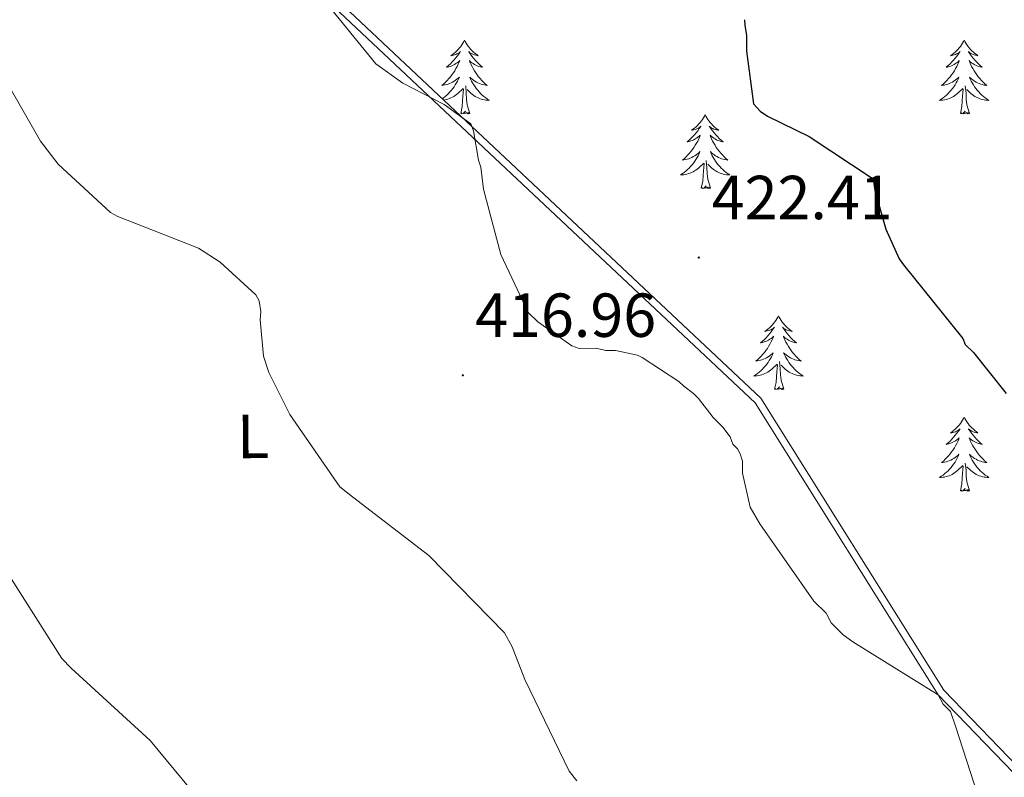
# Model space of a CAD drawing. Units: metres. Extents: x 590063 to 594556, y 4686979 to 4690008.
# Drawn here: x 592152 to 592311, y 4689302 to 4689425 of the extents above; entities that cross this region are included whole.
import ezdxf
from ezdxf.enums import TextEntityAlignment as Align

# ---------------------------------------------------------------- set-up
doc = ezdxf.new("R2010")
doc.units = ezdxf.units.M
doc.header["$MEASUREMENT"] = 0
for name, color, linetype, lineweight in [('Carátula', 7, 'Continuous', 5), ('Level 35', 92, 'Continuous', 0), ('Level 36', 19, 'Continuous', 40), ('Level 37', 92, 'Continuous', 0), ('Level 4', 36, 'Continuous', 30), ('Level 41', 19, 'Continuous', 0), ('Level 5', 36, 'Continuous', 0), ('Level 7', 1, 'Continuous', 0)]:
    doc.layers.add(name, color=color, linetype=linetype, lineweight=lineweight)
doc.styles.add('Arial', font='ARIAL.TTF', dxfattribs={"height": 0.2})

# ---------------------------------------------------------------- blocks, each defined once
blk = doc.blocks.new('5PATER')
at = {"layer": 'Carátula', "linetype": 'Continuous', "lineweight": 5}
h = blk.add_hatch(color=250, dxfattribs=at)
edge = h.paths.add_edge_path()
edge.add_ellipse((0, 0), major_axis=(-1.33, -1.34), ratio=0.999422, start_angle=0, end_angle=360)

msp = doc.modelspace()

# ---------------------------------------------------------------- linework, layer by layer
at = {"layer": 'Level 35', "color": 92, "linetype": 'Continuous', "lineweight": 0, "ltscale": 0.5}
msp.add_polyline3d([(592478.11, 4689172.06, 423.09), (592472.26, 4689168.74, 422.18), (592470.9, 4689167.08, 421.31), (592467.61, 4689164.64, 421.35), (592463.83, 4689162.2, 421.4), (592461.39, 4689160.65, 421.19), (592458.98, 4689159.71, 420.98), (592455.64, 4689159.18, 420.74), (592452.46, 4689159.44, 420.06), (592300.88, 4689316.52, 420.03), (592271.37, 4689363.59, 420.26), (592113.74, 4689511.86, 420.35)], dxfattribs=at)
at = {"layer": 'Level 36', "color": 92, "linetype": 'Continuous', "lineweight": 0}
for points in [[(592422.71, 4689148.81, 416.19), (592425.3, 4689149.69, 416.4), (592427.92, 4689150.4, 416.69), (592430.57, 4689150.91, 417.13), (592433.22, 4689151.42, 417.57), (592435.99, 4689152.04, 418.03), (592438.76, 4689152.68, 418.49), (592440.79, 4689153.18, 418.74), (592442.83, 4689153.69, 418.91), (592447.06, 4689154.24, 419.34), (592451.31, 4689155.22, 419.76), (592452.44, 4689156.86, 419.92), (592451.63, 4689158.65, 420.03), (592299.97, 4689315.81, 420.01), (592270.47, 4689362.85, 420.24), (592113.3, 4689510.7, 420.33)], [(592223.65, 4689421.34, 0.01), (592223.54, 4689421.12, 0.01), (592223.39, 4689420.84, 0.01), (592223.22, 4689420.58, 0.01), (592223.04, 4689420.32, 0.01), (592222.85, 4689420.07, 0.01), (592222.64, 4689419.83, 0.01), (592222.42, 4689419.61, 0.01), (592222.19, 4689419.39, 0.01), (592221.95, 4689419.19, 0.01), (592221.7, 4689419, 0.01), (592221.44, 4689418.82, 0.01), (592221.64, 4689418.84, 0.01), (592221.84, 4689418.88, 0.01), (592222.04, 4689418.94, 0.01), (592222.23, 4689419, 0.01), (592222.42, 4689419.09, 0.01), (592222.6, 4689419.19, 0.01), (592222.78, 4689419.3, 0.01), (592222.98, 4689419.49, 0.01), (592222.94, 4689419.43, 0.01), (592222.71, 4689419.08, 0.01), (592222.47, 4689418.74, 0.01), (592222.21, 4689418.42, 0.01), (592221.95, 4689418.1, 0.01), (592221.67, 4689417.8, 0.01), (592221.37, 4689417.5, 0.01), (592221.07, 4689417.22, 0.01), (592220.76, 4689416.95, 0.01), (592220.88, 4689416.97, 0.01), (592221.13, 4689417.03, 0.01), (592221.37, 4689417.1, 0.01), (592221.61, 4689417.19, 0.01), (592221.84, 4689417.3, 0.01), (592222.06, 4689417.41, 0.01), (592222.27, 4689417.54, 0.01), (592222.48, 4689417.69, 0.01), (592222.68, 4689417.85, 0.01)], [(592223.65, 4689421.34, 0.01), (592223.77, 4689421.12, 0.01), (592223.92, 4689420.84, 0.01), (592224.09, 4689420.58, 0.01), (592224.27, 4689420.32, 0.01), (592224.47, 4689420.07, 0.01), (592224.67, 4689419.83, 0.01), (592224.89, 4689419.61, 0.01), (592225.12, 4689419.39, 0.01), (592225.36, 4689419.19, 0.01), (592225.61, 4689419, 0.01), (592225.87, 4689418.82, 0.01), (592225.67, 4689418.84, 0.01), (592225.47, 4689418.88, 0.01), (592225.27, 4689418.94, 0.01), (592225.08, 4689419, 0.01), (592224.89, 4689419.09, 0.01), (592224.71, 4689419.19, 0.01), (592224.53, 4689419.3, 0.01), (592224.33, 4689419.49, 0.01), (592224.37, 4689419.43, 0.01), (592224.6, 4689419.08, 0.01), (592224.84, 4689418.74, 0.01), (592225.1, 4689418.42, 0.01), (592225.37, 4689418.1, 0.01), (592225.65, 4689417.8, 0.01), (592225.94, 4689417.5, 0.01), (592226.24, 4689417.22, 0.01), (592226.55, 4689416.95, 0.01), (592226.43, 4689416.97, 0.01), (592226.18, 4689417.03, 0.01), (592225.94, 4689417.1, 0.01), (592225.71, 4689417.19, 0.01), (592225.47, 4689417.3, 0.01), (592225.25, 4689417.41, 0.01), (592225.03, 4689417.54, 0.01), (592224.83, 4689417.69, 0.01), (592224.63, 4689417.85, 0.01), (592224.44, 4689418.02, 0.01), (592224.53, 4689417.79, 0.01), (592224.69, 4689417.43, 0.01), (592224.86, 4689417.08, 0.01), (592225.04, 4689416.73, 0.01), (592225.24, 4689416.39, 0.01), (592225.46, 4689416.06, 0.01), (592225.68, 4689415.74, 0.01), (592225.92, 4689415.43, 0.01), (592226.17, 4689415.12, 0.01), (592226.44, 4689414.83, 0.01), (592226.71, 4689414.55, 0.01), (592227, 4689414.28, 0.01), (592227.3, 4689414.02, 0.01), (592227.1, 4689414.05, 0.01), (592226.83, 4689414.1, 0.01), (592226.57, 4689414.16, 0.01), (592226.31, 4689414.24, 0.01), (592226.06, 4689414.33, 0.01), (592225.81, 4689414.44, 0.01), (592225.57, 4689414.56, 0.01), (592225.33, 4689414.7, 0.01), (592225.11, 4689414.85, 0.01), (592224.89, 4689415.01, 0.01), (592224.69, 4689415.19, 0.01), (592224.49, 4689415.38, 0.01), (592224.63, 4689415.05, 0.01)], [(592304.16, 4689421.34, 0.01), (592304.05, 4689421.12, 0.01), (592303.89, 4689420.84, 0.01), (592303.73, 4689420.58, 0.01), (592303.54, 4689420.32, 0.01), (592303.35, 4689420.07, 0.01), (592303.14, 4689419.83, 0.01), (592302.92, 4689419.61, 0.01), (592302.69, 4689419.39, 0.01), (592302.45, 4689419.19, 0.01), (592302.2, 4689419, 0.01), (592301.94, 4689418.82, 0.01), (592302.14, 4689418.84, 0.01), (592302.35, 4689418.88, 0.01), (592302.54, 4689418.93, 0.01), (592302.74, 4689419, 0.01), (592302.93, 4689419.09, 0.01), (592303.11, 4689419.19, 0.01), (592303.28, 4689419.3, 0.01), (592303.49, 4689419.49, 0.01), (592303.45, 4689419.42, 0.01), (592303.22, 4689419.08, 0.01), (592302.97, 4689418.74, 0.01), (592302.72, 4689418.42, 0.01), (592302.45, 4689418.1, 0.01), (592302.17, 4689417.8, 0.01), (592301.88, 4689417.5, 0.01), (592301.57, 4689417.22, 0.01), (592301.26, 4689416.95, 0.01), (592301.39, 4689416.97, 0.01), (592301.63, 4689417.03, 0.01), (592301.87, 4689417.1, 0.01), (592302.11, 4689417.19, 0.01), (592302.34, 4689417.29, 0.01), (592302.56, 4689417.41, 0.01), (592302.78, 4689417.54, 0.01), (592302.99, 4689417.69, 0.01), (592303.18, 4689417.84, 0.01), (592303.37, 4689418.02, 0.01), (592303.28, 4689417.79, 0.01), (592303.13, 4689417.43, 0.01), (592302.96, 4689417.08, 0.01), (592302.77, 4689416.73, 0.01), (592302.57, 4689416.39, 0.01), (592302.36, 4689416.06, 0.01), (592302.13, 4689415.74, 0.01), (592301.89, 4689415.43, 0.01), (592301.64, 4689415.12, 0.01), (592301.38, 4689414.83, 0.01), (592301.1, 4689414.55, 0.01), (592300.82, 4689414.28, 0.01), (592300.52, 4689414.02, 0.01), (592300.71, 4689414.05, 0.01), (592300.98, 4689414.09, 0.01), (592301.25, 4689414.16, 0.01), (592301.5, 4689414.24, 0.01), (592301.76, 4689414.33, 0.01), (592302.01, 4689414.44, 0.01), (592302.25, 4689414.56, 0.01), (592302.48, 4689414.7, 0.01), (592302.71, 4689414.85, 0.01), (592302.92, 4689415.01, 0.01), (592303.13, 4689415.19, 0.01), (592303.32, 4689415.38, 0.01), (592303.18, 4689415.05, 0.01)], [(592304.16, 4689421.34, 0.01), (592304.27, 4689421.12, 0.01), (592304.43, 4689420.84, 0.01), (592304.59, 4689420.58, 0.01), (592304.78, 4689420.32, 0.01), (592304.97, 4689420.07, 0.01), (592305.18, 4689419.83, 0.01), (592305.4, 4689419.61, 0.01), (592305.63, 4689419.39, 0.01), (592305.87, 4689419.19, 0.01), (592306.12, 4689419, 0.01), (592306.38, 4689418.82, 0.01), (592306.18, 4689418.84, 0.01), (592305.97, 4689418.88, 0.01), (592305.78, 4689418.93, 0.01), (592305.58, 4689419, 0.01), (592305.39, 4689419.09, 0.01), (592305.21, 4689419.19, 0.01), (592305.04, 4689419.3, 0.01), (592304.83, 4689419.49, 0.01), (592304.87, 4689419.42, 0.01), (592305.1, 4689419.08, 0.01), (592305.35, 4689418.74, 0.01), (592305.6, 4689418.42, 0.01), (592305.87, 4689418.1, 0.01), (592306.15, 4689417.8, 0.01), (592306.44, 4689417.5, 0.01), (592306.75, 4689417.22, 0.01), (592307.06, 4689416.95, 0.01), (592306.93, 4689416.97, 0.01), (592306.69, 4689417.03, 0.01), (592306.45, 4689417.1, 0.01), (592306.21, 4689417.19, 0.01), (592305.98, 4689417.29, 0.01), (592305.76, 4689417.41, 0.01), (592305.54, 4689417.54, 0.01), (592305.33, 4689417.69, 0.01), (592305.14, 4689417.84, 0.01), (592304.95, 4689418.02, 0.01), (592305.04, 4689417.79, 0.01), (592305.19, 4689417.43, 0.01), (592305.36, 4689417.08, 0.01), (592305.55, 4689416.73, 0.01), (592305.75, 4689416.39, 0.01), (592305.96, 4689416.06, 0.01), (592306.19, 4689415.74, 0.01), (592306.43, 4689415.43, 0.01), (592306.68, 4689415.12, 0.01), (592306.94, 4689414.83, 0.01), (592307.22, 4689414.55, 0.01), (592307.5, 4689414.28, 0.01), (592307.8, 4689414.02, 0.01), (592307.61, 4689414.05, 0.01), (592307.34, 4689414.09, 0.01), (592307.07, 4689414.16, 0.01), (592306.82, 4689414.24, 0.01), (592306.56, 4689414.33, 0.01), (592306.31, 4689414.44, 0.01), (592306.07, 4689414.56, 0.01), (592305.84, 4689414.7, 0.01), (592305.61, 4689414.85, 0.01), (592305.4, 4689415.01, 0.01), (592305.19, 4689415.19, 0.01), (592305, 4689415.38, 0.01), (592305.14, 4689415.05, 0.01)], [(592222.68, 4689417.85, 0.01), (592222.87, 4689418.02, 0.01), (592222.78, 4689417.79, 0.01), (592222.62, 4689417.43, 0.01), (592222.45, 4689417.08, 0.01), (592222.27, 4689416.73, 0.01), (592222.07, 4689416.39, 0.01), (592221.85, 4689416.06, 0.01), (592221.63, 4689415.74, 0.01), (592221.39, 4689415.43, 0.01), (592221.14, 4689415.12, 0.01), (592220.87, 4689414.83, 0.01), (592220.6, 4689414.55, 0.01), (592220.31, 4689414.28, 0.01), (592220.01, 4689414.02, 0.01), (592220.21, 4689414.05, 0.01), (592220.48, 4689414.1, 0.01), (592220.74, 4689414.16, 0.01), (592221, 4689414.24, 0.01), (592221.25, 4689414.33, 0.01), (592221.5, 4689414.44, 0.01), (592221.74, 4689414.56, 0.01), (592221.98, 4689414.7, 0.01), (592222.2, 4689414.85, 0.01), (592222.42, 4689415.01, 0.01), (592222.62, 4689415.19, 0.01), (592222.82, 4689415.38, 0.01), (592222.68, 4689415.05, 0.01), (592222.52, 4689414.73, 0.01), (592222.35, 4689414.42, 0.01), (592222.17, 4689414.11, 0.01), (592221.97, 4689413.81, 0.01), (592221.76, 4689413.53, 0.01), (592221.54, 4689413.25, 0.01), (592221.31, 4689412.98, 0.01), (592221.06, 4689412.72, 0.01), (592220.8, 4689412.48, 0.01), (592220.53, 4689412.24, 0.01), (592220.25, 4689412.02, 0.01), (592220.04, 4689411.87, 0.01)], [(592224.63, 4689415.05, 0.01), (592224.79, 4689414.73, 0.01), (592224.96, 4689414.42, 0.01), (592225.14, 4689414.11, 0.01), (592225.34, 4689413.81, 0.01), (592225.55, 4689413.53, 0.01), (592225.77, 4689413.25, 0.01), (592226, 4689412.98, 0.01), (592226.25, 4689412.72, 0.01), (592226.51, 4689412.48, 0.01), (592226.78, 4689412.24, 0.01), (592227.06, 4689412.02, 0.01), (592227.35, 4689411.81, 0.01), (592227.63, 4689411.62, 0.01), (592227.37, 4689411.63, 0.01), (592227.11, 4689411.66, 0.01), (592226.85, 4689411.7, 0.01), (592226.59, 4689411.75, 0.01), (592226.33, 4689411.82, 0.01), (592226.08, 4689411.91, 0.01), (592225.84, 4689412.02, 0.01), (592225.6, 4689412.13, 0.01), (592225.37, 4689412.26, 0.01), (592225.15, 4689412.41, 0.01), (592224.93, 4689412.56, 0.01), (592224.73, 4689412.74, 0.01), (592224.07, 4689413.36, 0.01)], [(592303.18, 4689415.05, 0.01), (592303.03, 4689414.73, 0.01), (592302.86, 4689414.42, 0.01), (592302.68, 4689414.11, 0.01), (592302.48, 4689413.81, 0.01), (592302.27, 4689413.52, 0.01), (592302.05, 4689413.25, 0.01), (592301.81, 4689412.98, 0.01), (592301.57, 4689412.72, 0.01), (592301.31, 4689412.48, 0.01), (592301.04, 4689412.24, 0.01), (592300.76, 4689412.02, 0.01), (592300.47, 4689411.81, 0.01), (592300.18, 4689411.62, 0.01), (592300.45, 4689411.63, 0.01), (592300.71, 4689411.65, 0.01), (592300.97, 4689411.7, 0.01), (592301.23, 4689411.75, 0.01), (592301.48, 4689411.82, 0.01), (592301.73, 4689411.91, 0.01), (592301.98, 4689412.01, 0.01), (592302.22, 4689412.13, 0.01), (592302.45, 4689412.26, 0.01), (592302.67, 4689412.41, 0.01), (592302.88, 4689412.56, 0.01), (592303.08, 4689412.73, 0.01), (592303.93, 4689413.53, 0.01)], [(592305.14, 4689415.05, 0.01), (592305.29, 4689414.73, 0.01), (592305.46, 4689414.42, 0.01), (592305.64, 4689414.11, 0.01), (592305.84, 4689413.81, 0.01), (592306.05, 4689413.52, 0.01), (592306.27, 4689413.25, 0.01), (592306.51, 4689412.98, 0.01), (592306.75, 4689412.72, 0.01), (592307.01, 4689412.48, 0.01), (592307.28, 4689412.24, 0.01), (592307.56, 4689412.02, 0.01), (592307.85, 4689411.81, 0.01), (592308.14, 4689411.62, 0.01), (592307.87, 4689411.63, 0.01), (592307.61, 4689411.65, 0.01), (592307.35, 4689411.7, 0.01), (592307.09, 4689411.75, 0.01), (592306.84, 4689411.82, 0.01), (592306.59, 4689411.91, 0.01), (592306.34, 4689412.01, 0.01), (592306.1, 4689412.13, 0.01), (592305.87, 4689412.26, 0.01), (592305.65, 4689412.41, 0.01), (592305.44, 4689412.56, 0.01), (592305.24, 4689412.73, 0.01), (592304.58, 4689413.35, 0.01)], [(592220.26, 4689411.66, 0.01), (592220.47, 4689411.7, 0.01), (592220.72, 4689411.75, 0.01), (592220.98, 4689411.82, 0.01), (592221.23, 4689411.91, 0.01), (592221.47, 4689412.02, 0.01), (592221.71, 4689412.13, 0.01), (592221.94, 4689412.26, 0.01), (592222.16, 4689412.41, 0.01), (592222.38, 4689412.56, 0.01), (592222.58, 4689412.74, 0.01), (592223.43, 4689413.53, 0.01)], [(592223.04, 4689409.48, 0.01), (592223.28, 4689410.6, 0.01), (592223.39, 4689412.34, 0.01), (592223.44, 4689412.78, 0.01), (592223.51, 4689413.5, 0.01)], [(592224.51, 4689409.48, 0.01), (592224.08, 4689410.92, 0.01), (592223.99, 4689411.83, 0.01), (592223.94, 4689412.78, 0.01), (592223.84, 4689413.94, 0.01)], [(592303.54, 4689409.48, 0.01), (592303.79, 4689410.6, 0.01), (592303.9, 4689412.34, 0.01), (592303.95, 4689412.78, 0.01), (592304.01, 4689413.5, 0.01)], [(592305.01, 4689409.48, 0.01), (592304.58, 4689410.92, 0.01), (592304.49, 4689411.83, 0.01), (592304.45, 4689412.78, 0.01), (592304.34, 4689413.94, 0.01)], [(592224.51, 4689409.48, 0.01), (592224.33, 4689409.42, 0.01), (592224.31, 4689409.66, 0.01), (592224.12, 4689409.43, 0.01), (592224, 4689409.64, 0.01), (592223.88, 4689409.53, 0.01), (592223.61, 4689409.48, 0.01), (592223.81, 4689409.87, 0.01), (592223.42, 4689409.49, 0.01), (592223.23, 4689409.43, 0.01), (592223.19, 4689409.6, 0.01), (592223.04, 4689409.48, 0.01)], [(592305.01, 4689409.48, 0.01), (592304.84, 4689409.42, 0.01), (592304.82, 4689409.66, 0.01), (592304.63, 4689409.43, 0.01), (592304.51, 4689409.64, 0.01), (592304.39, 4689409.53, 0.01), (592304.12, 4689409.47, 0.01), (592304.31, 4689409.87, 0.01), (592303.93, 4689409.49, 0.01), (592303.74, 4689409.43, 0.01), (592303.7, 4689409.6, 0.01), (592303.54, 4689409.48, 0.01)], [(592262.42, 4689409.31, 0.01), (592262.31, 4689409.09, 0.01), (592262.15, 4689408.82, 0.01), (592261.99, 4689408.55, 0.01), (592261.81, 4689408.29, 0.01), (592261.61, 4689408.05, 0.01), (592261.4, 4689407.81, 0.01), (592261.19, 4689407.58, 0.01), (592260.95, 4689407.37, 0.01), (592260.71, 4689407.16, 0.01), (592260.46, 4689406.97, 0.01), (592260.2, 4689406.79, 0.01), (592260.4, 4689406.82, 0.01), (592260.61, 4689406.86, 0.01), (592260.81, 4689406.91, 0.01), (592261, 4689406.98, 0.01), (592261.19, 4689407.06, 0.01), (592261.37, 4689407.16, 0.01), (592261.54, 4689407.28, 0.01), (592261.75, 4689407.47, 0.01), (592261.71, 4689407.4, 0.01), (592261.48, 4689407.06, 0.01), (592261.23, 4689406.72, 0.01), (592260.98, 4689406.39, 0.01), (592260.71, 4689406.08, 0.01), (592260.43, 4689405.77, 0.01), (592260.14, 4689405.48, 0.01), (592259.84, 4689405.2, 0.01), (592259.52, 4689404.92, 0.01), (592259.65, 4689404.95, 0.01), (592259.89, 4689405.01, 0.01), (592260.13, 4689405.08, 0.01), (592260.37, 4689405.17, 0.01), (592260.6, 4689405.27, 0.01), (592260.83, 4689405.39, 0.01), (592261.04, 4689405.52, 0.01), (592261.25, 4689405.66, 0.01), (592261.45, 4689405.82, 0.01), (592261.63, 4689405.99, 0.01), (592261.54, 4689405.77, 0.01), (592261.39, 4689405.41, 0.01), (592261.22, 4689405.05, 0.01), (592261.03, 4689404.71, 0.01), (592260.83, 4689404.37, 0.01), (592260.62, 4689404.04, 0.01), (592260.39, 4689403.71, 0.01), (592260.15, 4689403.4, 0.01), (592259.9, 4689403.1, 0.01), (592259.64, 4689402.81, 0.01), (592259.36, 4689402.53, 0.01), (592259.08, 4689402.26, 0.01), (592258.78, 4689402, 0.01), (592258.98, 4689402.02, 0.01), (592259.24, 4689402.07, 0.01), (592259.51, 4689402.13, 0.01), (592259.77, 4689402.21, 0.01), (592260.02, 4689402.31, 0.01), (592260.27, 4689402.41, 0.01), (592260.51, 4689402.54, 0.01), (592260.74, 4689402.68, 0.01), (592260.97, 4689402.82, 0.01), (592261.18, 4689402.99, 0.01), (592261.39, 4689403.16, 0.01), (592261.59, 4689403.35, 0.01), (592261.44, 4689403.03, 0.01)], [(592262.42, 4689409.31, 0.01), (592262.53, 4689409.09, 0.01), (592262.69, 4689408.82, 0.01), (592262.85, 4689408.55, 0.01), (592263.04, 4689408.29, 0.01), (592263.23, 4689408.05, 0.01), (592263.44, 4689407.81, 0.01), (592263.66, 4689407.58, 0.01), (592263.89, 4689407.36, 0.01), (592264.13, 4689407.16, 0.01), (592264.38, 4689406.97, 0.01), (592264.64, 4689406.79, 0.01), (592264.44, 4689406.82, 0.01), (592264.24, 4689406.85, 0.01), (592264.04, 4689406.91, 0.01), (592263.84, 4689406.98, 0.01), (592263.65, 4689407.06, 0.01), (592263.47, 4689407.16, 0.01), (592263.3, 4689407.28, 0.01), (592263.09, 4689407.47, 0.01), (592263.13, 4689407.4, 0.01), (592263.36, 4689407.06, 0.01), (592263.61, 4689406.72, 0.01), (592263.86, 4689406.39, 0.01), (592264.13, 4689406.08, 0.01), (592264.41, 4689405.77, 0.01), (592264.7, 4689405.48, 0.01), (592265.01, 4689405.2, 0.01), (592265.32, 4689404.92, 0.01), (592265.19, 4689404.95, 0.01), (592264.95, 4689405.01, 0.01), (592264.71, 4689405.08, 0.01), (592264.47, 4689405.17, 0.01), (592264.24, 4689405.27, 0.01), (592264.02, 4689405.39, 0.01), (592263.8, 4689405.52, 0.01), (592263.59, 4689405.66, 0.01), (592263.4, 4689405.82, 0.01), (592263.21, 4689405.99, 0.01), (592263.3, 4689405.77, 0.01), (592263.45, 4689405.41, 0.01), (592263.63, 4689405.05, 0.01), (592263.81, 4689404.71, 0.01), (592264.01, 4689404.37, 0.01), (592264.22, 4689404.04, 0.01), (592264.45, 4689403.71, 0.01), (592264.69, 4689403.4, 0.01), (592264.94, 4689403.1, 0.01), (592265.2, 4689402.81, 0.01), (592265.48, 4689402.53, 0.01), (592265.77, 4689402.26, 0.01), (592266.06, 4689402, 0.01), (592265.87, 4689402.02, 0.01), (592265.6, 4689402.07, 0.01), (592265.34, 4689402.13, 0.01), (592265.08, 4689402.21, 0.01), (592264.82, 4689402.31, 0.01), (592264.57, 4689402.41, 0.01), (592264.33, 4689402.54, 0.01), (592264.1, 4689402.68, 0.01), (592263.87, 4689402.82, 0.01), (592263.66, 4689402.99, 0.01), (592263.45, 4689403.16, 0.01), (592263.26, 4689403.35, 0.01), (592263.4, 4689403.03, 0.01)], [(592261.44, 4689403.03, 0.01), (592261.29, 4689402.7, 0.01), (592261.12, 4689402.39, 0.01), (592260.94, 4689402.09, 0.01), (592260.74, 4689401.79, 0.01), (592260.53, 4689401.5, 0.01), (592260.31, 4689401.22, 0.01), (592260.07, 4689400.96, 0.01), (592259.83, 4689400.7, 0.01), (592259.57, 4689400.45, 0.01), (592259.3, 4689400.22, 0.01), (592259.02, 4689400, 0.01), (592258.73, 4689399.79, 0.01), (592258.44, 4689399.6, 0.01), (592258.71, 4689399.6, 0.01), (592258.97, 4689399.63, 0.01), (592259.23, 4689399.67, 0.01), (592259.49, 4689399.73, 0.01), (592259.75, 4689399.8, 0.01), (592259.99, 4689399.89, 0.01), (592260.24, 4689399.99, 0.01), (592260.48, 4689400.11, 0.01), (592260.71, 4689400.24, 0.01), (592260.93, 4689400.38, 0.01), (592261.14, 4689400.54, 0.01), (592261.35, 4689400.71, 0.01), (592262.19, 4689401.51, 0.01)], [(592263.27, 4689397.46, 0.01), (592262.84, 4689398.9, 0.01), (592262.75, 4689399.8, 0.01), (592262.71, 4689400.75, 0.01), (592262.6, 4689401.92, 0.01)], [(592263.4, 4689403.03, 0.01), (592263.55, 4689402.7, 0.01), (592263.72, 4689402.39, 0.01), (592263.91, 4689402.09, 0.01), (592264.1, 4689401.79, 0.01), (592264.31, 4689401.5, 0.01), (592264.53, 4689401.22, 0.01), (592264.77, 4689400.96, 0.01), (592265.02, 4689400.7, 0.01), (592265.27, 4689400.45, 0.01), (592265.54, 4689400.22, 0.01), (592265.82, 4689400, 0.01), (592266.11, 4689399.79, 0.01), (592266.4, 4689399.6, 0.01), (592266.14, 4689399.6, 0.01), (592265.87, 4689399.63, 0.01), (592265.61, 4689399.67, 0.01), (592265.35, 4689399.73, 0.01), (592265.1, 4689399.8, 0.01), (592264.85, 4689399.89, 0.01), (592264.6, 4689399.99, 0.01), (592264.37, 4689400.11, 0.01), (592264.13, 4689400.24, 0.01), (592263.91, 4689400.38, 0.01), (592263.7, 4689400.54, 0.01), (592263.5, 4689400.71, 0.01), (592262.84, 4689401.33, 0.01)], [(592261.8, 4689397.46, 0.01), (592262.05, 4689398.58, 0.01), (592262.16, 4689400.32, 0.01), (592262.21, 4689400.75, 0.01), (592262.27, 4689401.48, 0.01)], [(592263.27, 4689397.46, 0.01), (592263.1, 4689397.39, 0.01), (592263.08, 4689397.63, 0.01), (592262.89, 4689397.41, 0.01), (592262.77, 4689397.61, 0.01), (592262.65, 4689397.5, 0.01), (592262.38, 4689397.45, 0.01), (592262.57, 4689397.84, 0.01), (592262.19, 4689397.46, 0.01), (592262, 4689397.41, 0.01), (592261.96, 4689397.57, 0.01), (592261.8, 4689397.46, 0.01)], [(592274.24, 4689376.9, 0.01), (592274.13, 4689376.68, 0.01), (592273.97, 4689376.4, 0.01), (592273.8, 4689376.14, 0.01), (592273.62, 4689375.88, 0.01), (592273.43, 4689375.63, 0.01), (592273.22, 4689375.4, 0.01), (592273, 4689375.17, 0.01), (592272.77, 4689374.95, 0.01), (592272.53, 4689374.75, 0.01), (592272.28, 4689374.56, 0.01), (592272.02, 4689374.38, 0.01), (592272.22, 4689374.4, 0.01), (592272.42, 4689374.44, 0.01), (592272.62, 4689374.5, 0.01), (592272.82, 4689374.57, 0.01), (592273.01, 4689374.65, 0.01), (592273.19, 4689374.75, 0.01), (592273.36, 4689374.86, 0.01), (592273.57, 4689375.05, 0.01), (592273.53, 4689374.99, 0.01), (592273.29, 4689374.64, 0.01), (592273.05, 4689374.31, 0.01), (592272.8, 4689373.98, 0.01), (592272.53, 4689373.66, 0.01), (592272.25, 4689373.36, 0.01), (592271.96, 4689373.07, 0.01), (592271.65, 4689372.78, 0.01), (592271.34, 4689372.51, 0.01), (592271.46, 4689372.54, 0.01), (592271.71, 4689372.59, 0.01), (592271.95, 4689372.67, 0.01), (592272.19, 4689372.75, 0.01), (592272.42, 4689372.86, 0.01), (592272.64, 4689372.98, 0.01), (592272.86, 4689373.11, 0.01), (592273.07, 4689373.25, 0.01), (592273.26, 4689373.41, 0.01), (592273.45, 4689373.58, 0.01), (592273.36, 4689373.36, 0.01), (592273.21, 4689373, 0.01), (592273.03, 4689372.64, 0.01), (592272.85, 4689372.29, 0.01), (592272.65, 4689371.95, 0.01), (592272.44, 4689371.62, 0.01), (592272.21, 4689371.3, 0.01), (592271.97, 4689370.99, 0.01), (592271.72, 4689370.69, 0.01), (592271.46, 4689370.39, 0.01), (592271.18, 4689370.11, 0.01), (592270.89, 4689369.84, 0.01), (592270.6, 4689369.58, 0.01), (592270.79, 4689369.61, 0.01), (592271.06, 4689369.66, 0.01), (592271.32, 4689369.72, 0.01), (592271.58, 4689369.8, 0.01), (592271.84, 4689369.89, 0.01), (592272.09, 4689370, 0.01), (592272.33, 4689370.12, 0.01), (592272.56, 4689370.26, 0.01), (592272.79, 4689370.41, 0.01), (592273, 4689370.58, 0.01), (592273.21, 4689370.75, 0.01), (592273.4, 4689370.94, 0.01), (592273.26, 4689370.61, 0.01)], [(592274.24, 4689376.9, 0.01), (592274.35, 4689376.68, 0.01), (592274.5, 4689376.4, 0.01), (592274.67, 4689376.14, 0.01), (592274.85, 4689375.88, 0.01), (592275.05, 4689375.63, 0.01), (592275.25, 4689375.4, 0.01), (592275.47, 4689375.17, 0.01), (592275.7, 4689374.95, 0.01), (592275.94, 4689374.75, 0.01), (592276.19, 4689374.56, 0.01), (592276.45, 4689374.38, 0.01), (592276.26, 4689374.4, 0.01), (592276.05, 4689374.44, 0.01), (592275.85, 4689374.5, 0.01), (592275.66, 4689374.57, 0.01), (592275.47, 4689374.65, 0.01), (592275.29, 4689374.75, 0.01), (592275.11, 4689374.86, 0.01), (592274.91, 4689375.05, 0.01), (592274.95, 4689374.99, 0.01), (592275.18, 4689374.64, 0.01), (592275.42, 4689374.31, 0.01), (592275.68, 4689373.98, 0.01), (592275.95, 4689373.66, 0.01), (592276.23, 4689373.36, 0.01), (592276.52, 4689373.07, 0.01), (592276.82, 4689372.78, 0.01), (592277.14, 4689372.51, 0.01), (592277.01, 4689372.54, 0.01), (592276.77, 4689372.59, 0.01), (592276.52, 4689372.67, 0.01), (592276.29, 4689372.75, 0.01), (592276.06, 4689372.86, 0.01), (592275.83, 4689372.98, 0.01), (592275.62, 4689373.11, 0.01), (592275.41, 4689373.25, 0.01), (592275.21, 4689373.41, 0.01), (592275.03, 4689373.58, 0.01), (592275.11, 4689373.36, 0.01), (592275.27, 4689373, 0.01), (592275.44, 4689372.64, 0.01), (592275.63, 4689372.29, 0.01), (592275.83, 4689371.95, 0.01), (592276.04, 4689371.62, 0.01), (592276.27, 4689371.3, 0.01), (592276.51, 4689370.99, 0.01), (592276.76, 4689370.69, 0.01), (592277.02, 4689370.39, 0.01), (592277.29, 4689370.11, 0.01), (592277.58, 4689369.84, 0.01), (592277.88, 4689369.58, 0.01), (592277.68, 4689369.61, 0.01), (592277.42, 4689369.66, 0.01), (592277.15, 4689369.72, 0.01), (592276.89, 4689369.8, 0.01), (592276.64, 4689369.89, 0.01), (592276.39, 4689370, 0.01), (592276.15, 4689370.12, 0.01), (592275.92, 4689370.26, 0.01), (592275.69, 4689370.41, 0.01), (592275.47, 4689370.58, 0.01), (592275.27, 4689370.75, 0.01), (592275.07, 4689370.94, 0.01), (592275.21, 4689370.61, 0.01)], [(592273.26, 4689370.61, 0.01), (592273.11, 4689370.29, 0.01), (592272.94, 4689369.98, 0.01), (592272.75, 4689369.67, 0.01), (592272.56, 4689369.38, 0.01), (592272.35, 4689369.09, 0.01), (592272.12, 4689368.81, 0.01), (592271.89, 4689368.54, 0.01), (592271.64, 4689368.28, 0.01), (592271.39, 4689368.04, 0.01), (592271.12, 4689367.8, 0.01), (592270.84, 4689367.58, 0.01), (592270.55, 4689367.37, 0.01), (592270.26, 4689367.18, 0.01), (592270.52, 4689367.19, 0.01), (592270.79, 4689367.22, 0.01), (592271.05, 4689367.26, 0.01), (592271.31, 4689367.32, 0.01), (592271.56, 4689367.39, 0.01), (592271.81, 4689367.47, 0.01), (592272.06, 4689367.58, 0.01), (592272.29, 4689367.69, 0.01), (592272.52, 4689367.82, 0.01), (592272.75, 4689367.97, 0.01), (592272.96, 4689368.13, 0.01), (592273.16, 4689368.3, 0.01), (592274.01, 4689369.1, 0.01)], [(592275.21, 4689370.61, 0.01), (592275.37, 4689370.29, 0.01), (592275.54, 4689369.98, 0.01), (592275.72, 4689369.67, 0.01), (592275.92, 4689369.38, 0.01), (592276.13, 4689369.09, 0.01), (592276.35, 4689368.81, 0.01), (592276.59, 4689368.54, 0.01), (592276.83, 4689368.28, 0.01), (592277.09, 4689368.04, 0.01), (592277.36, 4689367.8, 0.01), (592277.64, 4689367.58, 0.01), (592277.93, 4689367.37, 0.01), (592278.22, 4689367.18, 0.01), (592277.95, 4689367.19, 0.01), (592277.69, 4689367.22, 0.01), (592277.43, 4689367.26, 0.01), (592277.17, 4689367.32, 0.01), (592276.91, 4689367.39, 0.01), (592276.66, 4689367.47, 0.01), (592276.42, 4689367.58, 0.01), (592276.18, 4689367.69, 0.01), (592275.95, 4689367.82, 0.01), (592275.73, 4689367.97, 0.01), (592275.52, 4689368.13, 0.01), (592275.31, 4689368.3, 0.01), (592274.66, 4689368.92, 0.01)], [(592273.62, 4689365.05, 0.01), (592273.86, 4689366.16, 0.01), (592273.98, 4689367.91, 0.01), (592274.03, 4689368.34, 0.01), (592274.09, 4689369.06, 0.01)], [(592275.09, 4689365.05, 0.01), (592274.66, 4689366.49, 0.01), (592274.57, 4689367.39, 0.01), (592274.52, 4689368.34, 0.01), (592274.42, 4689369.5, 0.01)], [(592275.09, 4689365.05, 0.01), (592274.91, 4689364.98, 0.01), (592274.9, 4689365.22, 0.01), (592274.71, 4689365, 0.01), (592274.59, 4689365.2, 0.01), (592274.46, 4689365.09, 0.01), (592274.19, 4689365.04, 0.01), (592274.39, 4689365.43, 0.01), (592274.01, 4689365.05, 0.01), (592273.82, 4689365, 0.01), (592273.78, 4689365.16, 0.01), (592273.62, 4689365.05, 0.01)], [(592304.16, 4689360.54, 0.01), (592304.05, 4689360.32, 0.01), (592303.89, 4689360.04, 0.01), (592303.73, 4689359.78, 0.01), (592303.54, 4689359.52, 0.01), (592303.35, 4689359.27, 0.01), (592303.14, 4689359.03, 0.01), (592302.92, 4689358.81, 0.01), (592302.69, 4689358.59, 0.01), (592302.45, 4689358.39, 0.01), (592302.2, 4689358.2, 0.01), (592301.94, 4689358.02, 0.01), (592302.14, 4689358.04, 0.01), (592302.35, 4689358.08, 0.01), (592302.54, 4689358.14, 0.01), (592302.74, 4689358.2, 0.01), (592302.93, 4689358.29, 0.01), (592303.11, 4689358.39, 0.01), (592303.28, 4689358.5, 0.01), (592303.49, 4689358.69, 0.01), (592303.45, 4689358.63, 0.01), (592303.22, 4689358.28, 0.01), (592302.97, 4689357.95, 0.01), (592302.72, 4689357.62, 0.01), (592302.45, 4689357.3, 0.01), (592302.17, 4689357, 0.01), (592301.88, 4689356.7, 0.01), (592301.57, 4689356.42, 0.01), (592301.26, 4689356.15, 0.01), (592301.39, 4689356.17, 0.01), (592301.63, 4689356.23, 0.01), (592301.87, 4689356.3, 0.01), (592302.11, 4689356.39, 0.01), (592302.34, 4689356.5, 0.01), (592302.56, 4689356.61, 0.01), (592302.78, 4689356.74, 0.01), (592302.99, 4689356.89, 0.01), (592303.18, 4689357.05, 0.01), (592303.37, 4689357.22, 0.01), (592303.28, 4689357, 0.01), (592303.13, 4689356.63, 0.01), (592302.96, 4689356.28, 0.01), (592302.77, 4689355.93, 0.01), (592302.57, 4689355.59, 0.01), (592302.36, 4689355.26, 0.01), (592302.13, 4689354.94, 0.01), (592301.89, 4689354.63, 0.01), (592301.64, 4689354.33, 0.01), (592301.38, 4689354.03, 0.01), (592301.1, 4689353.75, 0.01), (592300.82, 4689353.48, 0.01), (592300.52, 4689353.22, 0.01), (592300.71, 4689353.25, 0.01), (592300.98, 4689353.3, 0.01), (592301.25, 4689353.36, 0.01), (592301.5, 4689353.44, 0.01), (592301.76, 4689353.53, 0.01), (592302.01, 4689353.64, 0.01), (592302.25, 4689353.76, 0.01), (592302.48, 4689353.9, 0.01), (592302.71, 4689354.05, 0.01), (592302.92, 4689354.22, 0.01), (592303.13, 4689354.39, 0.01), (592303.32, 4689354.58, 0.01), (592303.18, 4689354.25, 0.01)], [(592304.16, 4689360.54, 0.01), (592304.27, 4689360.32, 0.01), (592304.43, 4689360.04, 0.01), (592304.59, 4689359.78, 0.01), (592304.78, 4689359.52, 0.01), (592304.97, 4689359.27, 0.01), (592305.18, 4689359.03, 0.01), (592305.4, 4689358.81, 0.01), (592305.63, 4689358.59, 0.01), (592305.87, 4689358.39, 0.01), (592306.12, 4689358.2, 0.01), (592306.38, 4689358.02, 0.01), (592306.18, 4689358.04, 0.01), (592305.97, 4689358.08, 0.01), (592305.78, 4689358.14, 0.01), (592305.58, 4689358.2, 0.01), (592305.39, 4689358.29, 0.01), (592305.21, 4689358.39, 0.01), (592305.04, 4689358.5, 0.01), (592304.83, 4689358.69, 0.01), (592304.87, 4689358.63, 0.01), (592305.1, 4689358.28, 0.01), (592305.35, 4689357.95, 0.01), (592305.6, 4689357.62, 0.01), (592305.87, 4689357.3, 0.01), (592306.15, 4689357, 0.01), (592306.44, 4689356.7, 0.01), (592306.75, 4689356.42, 0.01), (592307.06, 4689356.15, 0.01), (592306.93, 4689356.17, 0.01), (592306.69, 4689356.23, 0.01), (592306.45, 4689356.3, 0.01), (592306.21, 4689356.39, 0.01), (592305.98, 4689356.5, 0.01), (592305.76, 4689356.61, 0.01), (592305.54, 4689356.74, 0.01), (592305.33, 4689356.89, 0.01), (592305.14, 4689357.05, 0.01), (592304.95, 4689357.22, 0.01), (592305.04, 4689357, 0.01), (592305.19, 4689356.63, 0.01), (592305.36, 4689356.28, 0.01), (592305.55, 4689355.93, 0.01), (592305.75, 4689355.59, 0.01), (592305.96, 4689355.26, 0.01), (592306.19, 4689354.94, 0.01), (592306.43, 4689354.63, 0.01), (592306.68, 4689354.32, 0.01), (592306.94, 4689354.03, 0.01), (592307.22, 4689353.75, 0.01), (592307.5, 4689353.48, 0.01), (592307.8, 4689353.22, 0.01), (592307.61, 4689353.25, 0.01), (592307.34, 4689353.3, 0.01), (592307.07, 4689353.36, 0.01), (592306.82, 4689353.44, 0.01), (592306.56, 4689353.53, 0.01), (592306.31, 4689353.64, 0.01), (592306.07, 4689353.76, 0.01), (592305.84, 4689353.9, 0.01), (592305.61, 4689354.05, 0.01), (592305.4, 4689354.22, 0.01), (592305.19, 4689354.39, 0.01), (592305, 4689354.58, 0.01), (592305.14, 4689354.25, 0.01)], [(592303.18, 4689354.25, 0.01), (592303.03, 4689353.93, 0.01), (592302.86, 4689353.62, 0.01), (592302.68, 4689353.31, 0.01), (592302.48, 4689353.02, 0.01), (592302.27, 4689352.73, 0.01), (592302.05, 4689352.45, 0.01), (592301.81, 4689352.18, 0.01), (592301.56, 4689351.92, 0.01), (592301.31, 4689351.68, 0.01), (592301.04, 4689351.44, 0.01), (592300.76, 4689351.22, 0.01), (592300.47, 4689351.01, 0.01), (592300.18, 4689350.82, 0.01), (592300.44, 4689350.83, 0.01), (592300.71, 4689350.86, 0.01), (592300.97, 4689350.9, 0.01), (592301.23, 4689350.96, 0.01), (592301.48, 4689351.03, 0.01), (592301.73, 4689351.11, 0.01), (592301.98, 4689351.22, 0.01), (592302.21, 4689351.33, 0.01), (592302.45, 4689351.46, 0.01), (592302.67, 4689351.61, 0.01), (592302.88, 4689351.77, 0.01), (592303.08, 4689351.94, 0.01), (592303.93, 4689352.74, 0.01)], [(592305.14, 4689354.25, 0.01), (592305.29, 4689353.93, 0.01), (592305.46, 4689353.62, 0.01), (592305.64, 4689353.31, 0.01), (592305.84, 4689353.02, 0.01), (592306.05, 4689352.73, 0.01), (592306.27, 4689352.45, 0.01), (592306.51, 4689352.18, 0.01), (592306.75, 4689351.92, 0.01), (592307.01, 4689351.68, 0.01), (592307.28, 4689351.44, 0.01), (592307.56, 4689351.22, 0.01), (592307.85, 4689351.01, 0.01), (592308.14, 4689350.82, 0.01), (592307.87, 4689350.83, 0.01), (592307.61, 4689350.86, 0.01), (592307.35, 4689350.9, 0.01), (592307.09, 4689350.95, 0.01), (592306.83, 4689351.03, 0.01), (592306.59, 4689351.11, 0.01), (592306.34, 4689351.22, 0.01), (592306.1, 4689351.33, 0.01), (592305.87, 4689351.46, 0.01), (592305.65, 4689351.61, 0.01), (592305.44, 4689351.77, 0.01), (592305.24, 4689351.94, 0.01), (592304.58, 4689352.56, 0.01)], [(592303.54, 4689348.69, 0.01), (592303.79, 4689349.8, 0.01), (592303.9, 4689351.55, 0.01), (592303.95, 4689351.98, 0.01), (592304.01, 4689352.7, 0.01)], [(592305.01, 4689348.69, 0.01), (592304.58, 4689350.13, 0.01), (592304.49, 4689351.03, 0.01), (592304.45, 4689351.98, 0.01), (592304.34, 4689353.14, 0.01)], [(592305.01, 4689348.69, 0.01), (592304.84, 4689348.62, 0.01), (592304.82, 4689348.86, 0.01), (592304.63, 4689348.64, 0.01), (592304.51, 4689348.84, 0.01), (592304.39, 4689348.73, 0.01), (592304.11, 4689348.68, 0.01), (592304.31, 4689349.07, 0.01), (592303.93, 4689348.69, 0.01), (592303.74, 4689348.64, 0.01), (592303.7, 4689348.8, 0.01), (592303.54, 4689348.69, 0.01)]]:
    msp.add_polyline3d(points, dxfattribs=at)
at = {"layer": 'Level 4', "color": 36, "linetype": 'Continuous', "lineweight": 30}
msp.add_polyline3d([(592268.78, 4689424.62, 425.01), (592268.79, 4689423.69, 425.01), (592269.06, 4689422.1, 425.01), (592269.08, 4689419.57, 425.01), (592270.21, 4689411.05, 425.01), (592271.29, 4689409.86, 425.01), (592272.49, 4689409.07, 425.01), (592279.17, 4689405.79, 425.01), (592289.48, 4689398.94, 425.01), (592289.76, 4689397.08, 425.01), (592291.54, 4689390.83, 425.01), (592293.7, 4689386.05, 425.01), (592294.38, 4689385.12, 425.01), (592303.92, 4689373.21, 425.01), (592304.33, 4689372.28, 425.01), (592305.67, 4689370.96, 425.01), (592310.91, 4689364.34, 425.01)], dxfattribs=at)
at = {"layer": 'Level 5', "color": 36, "linetype": 'Continuous', "lineweight": 0}
for points in [[(592199.91, 4689429.15, 420.01), (592209.37, 4689417.5, 420.01), (592213.69, 4689414.41, 420.01), (592220.36, 4689410.94, 420.01), (592224.68, 4689407.85, 420.01), (592225.08, 4689406.68, 420.01), (592225.89, 4689402, 420.01), (592226.29, 4689400.83, 420.01), (592226.71, 4689397.31, 420.01), (592229.52, 4689386.79, 420.01), (592233.89, 4689377.44, 420.01), (592235.46, 4689375.89, 420.01), (592240.96, 4689372.02, 420.01), (592242.13, 4689371.64, 420.01), (592244.87, 4689371.66, 420.01), (592246.43, 4689371.28, 420.01), (592248, 4689371.3, 420.01), (592251.52, 4689370.54, 420.01), (592252.3, 4689370.16, 420.01), (592258.19, 4689366.29, 420.01), (592258.98, 4689365.52, 420.01), (592260.55, 4689364.36, 420.01), (592261.34, 4689363.58, 420.01), (592263.7, 4689360.47, 420.01), (592265.28, 4689358.92, 420.01), (592266.46, 4689357.37, 420.01), (592266.86, 4689356.2, 420.01), (592267.65, 4689355.42, 420.01), (592268.04, 4689354.64, 420.01), (592268.44, 4689353.48, 420.01), (592268.46, 4689351.52, 420.01), (592269.67, 4689346.06, 420.01), (592271.25, 4689343.34, 420.01), (592279.94, 4689330.9, 420.01), (592281.91, 4689328.96, 420.01), (592282.7, 4689327.41, 420.01), (592284.67, 4689325.47, 420.01), (592286.24, 4689324.31, 420.01), (592299.97, 4689315.81, 420.01), (592300.77, 4689314.26, 420.01), (592301.95, 4689313.09, 420.01), (592302.75, 4689310.76, 420.01), (592307.54, 4689295.94, 420.01)], [(592241.74, 4689301.92, 415.01), (592240.53, 4689303.5, 415.01), (592233.36, 4689318.24, 415.01), (592231.33, 4689323.55, 415.01), (592230.11, 4689325.8, 415.01), (592217.9, 4689338.23, 415.01), (592205.58, 4689347.73, 415.01), (592203.57, 4689349.31, 415.01), (592195.49, 4689360.98, 415.01), (592192.11, 4689367.74, 415.01), (592191.29, 4689370.4, 415.01), (592190.72, 4689376.26, 415.01), (592190.84, 4689377.59, 415.01), (592190.56, 4689379.32, 415.01), (592190.02, 4689380.25, 415.01), (592184.26, 4689385.53, 415.01), (592180.78, 4689387.77, 415.01), (592167.82, 4689392.87, 415.01), (592166.62, 4689393.52, 415.01), (592158.17, 4689401.32, 415.01), (592155.34, 4689405.03, 415.01), (592146.98, 4689419.62, 415.01)], [(592150.04, 4689335.44, 410.01), (592158.79, 4689321.65, 410.01), (592160.27, 4689320.07, 410.01), (592173.01, 4689308.44, 410.01), (592179.46, 4689300.63, 410.01)]]:
    msp.add_polyline3d(points, dxfattribs=at)

# ---------------------------------------------------------------- block references
at = {"layer": 'Level 7', "color": 19, "linetype": 'Continuous', "lineweight": 0, "xscale": 0.09999983015004542, "yscale": 0.09999983015004542, "rotation": 0.4231564114487938}
for p in [(592261.4, 4689386.27, 422.42), (592223.38, 4689367.3, 416.97)]:
    msp.add_blockref('5PATER', p, dxfattribs=at)

# ---------------------------------------------------------------- texts
at = {"layer": 'Level 37', "color": 92, "linetype": 'Continuous', "lineweight": 0, "style": 'Arial'}
msp.add_text('L', height=7, rotation=0.4232, dxfattribs=at).set_placement((592189.58, 4689357.44, 414.24), align=Align.MIDDLE_CENTER)
at = {"layer": 'Level 41', "color": 19, "linetype": 'Continuous', "lineweight": 0, "style": 'Arial'}
for s, p in [('422.41', (592263.48, 4689390.27, 422.42)), ('416.96', (592225.37, 4689371.3, 416.97))]:
    msp.add_text(s, height=7, dxfattribs=at).set_placement(p, align=Align.BOTTOM_LEFT)

doc.saveas('drawing.dxf')
